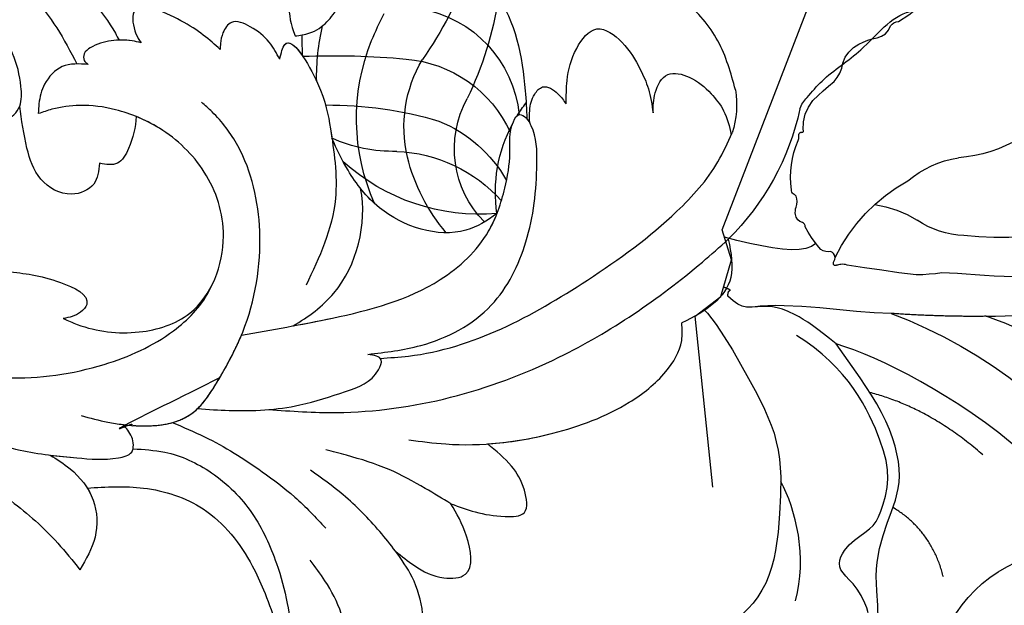
# Model space of a CAD drawing. Units: millimetres. Extents: x 3280 to 4540, y 1608 to 2499.
# Drawn here: x 3743 to 3791, y 2085 to 2114 of the extents above; entities that cross this region are included whole.
import ezdxf
from ezdxf.xclip import XClip

# ---------------------------------------------------------------- set-up
doc = ezdxf.new("R2010")
doc.units = ezdxf.units.MM
doc.header["$XCLIPFRAME"] = 2
doc.layers.add('H-08.木作(細線)', color=8, linetype='Continuous')

# ---------------------------------------------------------------- blocks, each defined once
blk = doc.blocks.new('SE-21010-d')
at = {"layer": 'H-08.木作(細線)'}
for centre, radius, start, end in [((84.88823631024025, 6.317176347417444), 9.163332058817758, 139.4841937737275, 166.0121115353618), ((82.79320035062392, 3.410178758913844), 12.90202394896007, 12.29046614492255, 45.38769915542864), ((83.48014591729861, 8.117859921415175), 5.157552933402046, 135.4490415566509, 208.6549422393077), ((79.59850693419685, 1.240220837192737), 10.1210189621152, 85.3125858840733, 132.0016751969733), ((87.53734618356248, 10.27503558934472), 7.189192547852667, 171.5828074835641, 208.0242926636367), ((83.79801744275574, 6.629386633752119), 10.31260266227206, 155.9848257619779, 201.916253057149), ((75.16148174181035, 15.61176492000004), 7.368861886051157, 272.4318448231988, 318.0926440420469), ((74.95566939217679, 13.09656582014941), 6.856462121652054, 292.3295067955806, 330.1368683783364), ((82.3989724112198, 7.054030659834098), 6.570749658605898, 167.0001810261537, 210.5400079181441), ((75.28821956792808, 0.9406994287803627), 7.311204552075182, 88.5427634070774, 114.3865644247473), ((75.41974537801525, 9.904305691339687), 6.230779684170902, 274.7002226128945, 335.4309444525002), ((87.73465737055085, 5.933810773309915), 4.535241974678287, 350.8765545508052, 17.89725506973093), ((72.02732438158455, 25.6237098732995), 19.66404546313376, 269.7898517848931, 286.3434022998783), ((75.66580119610262, 7.006053224200514), 5.878438653889031, 279.6946410342455, 354.465275427284), ((87.53734618356248, 10.27503558934472), 7.189192547852667, 211.7812077964483, 217.9158258000621), ((96.62110236892386, 6.523931654225862), 1.275611907136714, 196.7359650064383, 226.877058153341), ((62.89417007815064, -2.088361473128316), 17.82487538071796, 8.93801433679038, 25.71099677569839), ((82.65785224572392, 4.584171798453553), 11.14365633683539, 178.921196787641, 193.0998150046964), ((72.33615894516151, 41.61147670901209), 38.08696084876055, 267.7345264698678, 275.414886581439), ((60.64378229483555, -7.498933761670969), 19.61724774567285, 19.985590498512, 34.86502653081429), ((89.86985777886639, 9.198193902077492), 16.90484717462808, 202.3122644633522, 207.289752789129)]:
    blk.add_arc(centre, radius, start, end, dxfattribs=at)
for points in [[(72.94722967563212, 32.26354437275404), (73.62737085866684, 33.03653693442197), (74.41003917315038, 33.70259199789825), (75.60117406357676, 34.0282813301169), (76.32174170243252, 33.30771369135027), (76.75059630909345, 31.06393949517451), (76.22813912722586, 29.2736687777242), (75.41480017205868, 27.99717301009673)], [(72.94722967563212, 32.26354437275404), (73.62737085866684, 33.03653693442197), (74.41003917315038, 33.70259199789825), (75.60117406357676, 34.0282813301169), (76.32174170243252, 33.30771369135027), (76.75059630909345, 31.06393949517451), (76.22813912722586, 29.2736687777242), (75.41480017205868, 27.99717301009673)], [(72.94722967563666, 32.26354437275404), (73.62737085867138, 33.03653693442197), (74.41003917315493, 33.70259199789825), (75.60117406358131, 34.0282813301169), (76.32174170243707, 33.30771369135027), (76.750596309098, 31.06393949517451), (76.2281391272304, 29.2736687777242), (75.41480017206322, 27.99717301009673)], [(62.43987107351677, 22.94322293758705), (64.00770612483984, 23.10708258721252), (66.31284082230331, 24.12113079428764), (68.32506512443524, 26.13335509667013), (69.52882214110741, 28.60019741565316), (70.065434013929, 30.578443017361), (70.42470382583724, 32.251032159837), (70.80026617685871, 32.97587909593312), (71.68381412283497, 33.52466625985312), (72.5929751334138, 33.23196952940998), (72.94074545943022, 32.36609424086009), (72.73329197034536, 31.06728130799229), (71.92148527267545, 29.45593203024168), (71.1981525957085, 28.44829856788533)], [(60.17592987633725, 24.88005697408516), (62.96332622280352, 24.88005697425751), (65.90257955221387, 25.9089815780801), (68.33487509815723, 28.72758963430397), (68.88438052969013, 29.89985195359986), (69.48372176883277, 31.49630096434385), (69.85208943880298, 32.13936950946459), (70.13144862604258, 32.25103215981721), (70.42470382583724, 32.25103215983518)], [(60.17592987633725, 24.88005697408516), (62.96332622280352, 24.88005697425751), (65.90257955221387, 25.9089815780801), (68.33487509815723, 28.72758963430397), (68.88438052969013, 29.89985195359986), (69.48372176883277, 31.49630096434385), (69.85208943880298, 32.13936950946459), (70.13144862604258, 32.25103215981721), (70.42470382583724, 32.25103215983518)], [(60.1759298763418, 24.88005697408516), (62.96332622280806, 24.88005697425751), (65.90257955221841, 25.9089815780801), (68.33487509816177, 28.72758963430397), (68.88438052969468, 29.89985195359986), (69.48372176883731, 31.49630096434385), (69.85208943880752, 32.13936950946459), (70.13144862604713, 32.25103215981721), (70.42470382584179, 32.25103215983518)], [(75.41480017205868, 27.99717301009673), (76.34609078409812, 28.71136071503042), (77.80513098953543, 29.31334800651007), (78.86262576722265, 29.13943928645131), (78.92581562323176, 27.26168604886561), (78.15314799049975, 25.66136091306726)], [(75.41480017205868, 27.99717301009673), (76.34609078409812, 28.71136071503042), (77.80513098953543, 29.31334800651007), (78.86262576722265, 29.13943928645131), (78.92581562323176, 27.26168604886561), (78.15314799049975, 25.66136091306726)], [(75.41480017206322, 27.99717301009673), (76.34609078410267, 28.71136071503042), (77.80513098953998, 29.31334800651007), (78.8626257672272, 29.13943928645131), (78.9258156232363, 27.26168604886561), (78.1531479905043, 25.66136091306726)], [(58.3419073831983, 23.25273663181679), (59.3261888310617, 23.9234644716546), (60.46788193321981, 25.47802213314571), (60.56054942508945, 27.30591705628308), (59.81291928222345, 28.9102754146511)], [(58.3419073831983, 23.25273663181679), (59.3261888310617, 23.9234644716546), (60.46788193321981, 25.47802213314571), (60.56054942508945, 27.30591705628308), (59.81291928222345, 28.9102754146511)], [(75.41480017215326, 27.99717301022588), (74.63124883288401, 27.02608822753473), (72.82113054881756, 25.21596994324636), (71.20810181207253, 23.98816888742112)], [(64.37870462072715, 21.6451124424982), (65.97666421106806, 22.34879831479179), (68.82448342234511, 24.07061948202659), (70.4335018933889, 25.3228582961176), (71.96366876068714, 26.85302516360684)], [(78.15314799049975, 25.66136091306726), (79.34643723401132, 26.05508026847292), (80.82878820608585, 26.2823235569665), (81.77865055519942, 26.09103356780201), (81.77865055526763, 24.98356824163807), (81.13824171652595, 23.78979195041461), (79.95319763202679, 22.70078959663829)], [(78.15314799049975, 25.66136091306726), (79.34643723401132, 26.05508026847292), (80.82878820608585, 26.2823235569665), (81.77865055519942, 26.09103356780201), (81.77865055526763, 24.98356824163807), (81.13824171652595, 23.78979195041461), (79.95319763202679, 22.70078959663829)], [(78.1531479905043, 25.66136091306726), (79.34643723401587, 26.05508026847292), (80.8287882060904, 26.2823235569665), (81.77865055520397, 26.09103356780201), (81.77865055527218, 24.98356824163807), (81.1382417165305, 23.78979195041461), (79.95319763203133, 22.70078959663829)], [(78.15314799049975, 25.66136091306726), (76.88010056845906, 24.89719965885115), (75.09384626866813, 23.96583251642915), (72.98991596593987, 23.26026822572658), (71.97197137784906, 22.99096418661588)], [(55.05682398070212, 22.47363615849099), (56.86227780082254, 23.00569505131966), (59.66980679827202, 23.38612397785027), (61.71597409028573, 23.38612397797692), (62.37262235207436, 23.10080228324773), (62.37262235212029, 22.3589581945173), (61.94435382330221, 21.74074198333642)], [(59.87643803829724, 21.30150482923614), (61.19993045267574, 21.62277982326987), (61.94435382330221, 21.74074198333642), (65.30176201572112, 21.22535374450354), (66.6737627854518, 19.51217264675483), (67.85936834983795, 17.17939762018273), (68.70040600922994, 12.19231779575739), (67.61565366872583, 7.976486173751027), (66.3462353969162, 6.297421218088402), (65.82458553520064, 5.824066410514206)], [(65.63004892559275, 20.95459317747623), (67.1955412455709, 21.04563689751103), (70.68757691606243, 20.77626400407325), (72.94747770105278, 20.109906299047), (74.57697092912622, 19.03490196347479), (74.70371900260943, 18.55143575155262), (74.04675294451863, 18.27635736198022)], [(39.54869687694736, 5.979229384782229), (39.84817270579515, 6.802568701018117), (43.55898363120559, 13.16395954569316), (49.95431506438672, 17.8800644249834), (56.18223654773192, 19.43560158372247), (61.01558216799549, 18.77123378208944), (64.44255264816638, 17.11077521720836), (66.1855566368813, 15.17367598909595), (66.3763609606467, 14.78316342944117)], [(39.54869687694736, 5.979229384782229), (39.84817270579515, 6.802568701018117), (43.55898363120559, 13.16395954569316), (49.95431506438672, 17.8800644249834), (56.18223654773192, 19.43560158372247), (61.01558216799549, 18.77123378208944), (64.44255264816638, 17.11077521720836), (66.1855566368813, 15.17367598909595), (66.3763609606467, 14.78316342944117)], [(74.0467529445259, 18.27635736198022), (76.65928552920468, 17.83525724341644), (80.14697911750409, 15.84539962179542), (81.85783316009201, 12.71629103813916), (82.39985987477394, 8.855901567893397), (82.11897952650361, 6.991957316458411), (82.04226367023875, 6.844437396044896)], [(74.6558231594804, 18.47256564808981), (76.05698794372165, 18.36097821476824), (84.8936185529783, 14.61180966146276), (89.32225308595207, 11.21090028204071), (91.34515072396698, 8.767209081476267), (92.0504350297515, 7.327540648568629)], [(74.6558231594804, 18.47256564808981), (76.05698794372165, 18.36097821476824), (84.8936185529783, 14.61180966146276), (89.32225308595207, 11.21090028204071), (91.34515072396698, 8.767209081476267), (92.0504350297515, 7.327540648568629)], [(58.98719084071763, 16.50673949940142), (59.68444283556846, 16.79737461007471), (62.74678687975938, 17.16944900396152), (65.24362899311109, 16.24193232906555), (66.90864263930416, 12.4368079123974), (65.96264486193695, 9.276393838369813), (63.74265407576786, 7.107537953389055), (61.58042630027921, 6.196010425286204), (59.80580682751952, 5.977467374234948), (58.43343169440186, 6.173097879194302), (57.75865283636358, 6.385399037877278)], [(58.98719084071763, 16.50673949940142), (59.68444283556846, 16.79737461007471), (62.74678687975938, 17.16944900396152), (65.24362899311109, 16.24193232906555), (66.90864263930416, 12.4368079123974), (65.96264486193695, 9.276393838369813), (63.74265407576786, 7.107537953389055), (61.58042630027921, 6.196010425286204), (59.80580682751952, 5.977467374234948), (58.43343169440186, 6.173097879194302), (57.75865283636358, 6.385399037877278)], [(67.79997470738772, 17.3247790407861), (72.29231969127886, 16.48478064854453), (77.62111160529275, 14.58463342258415), (80.00960002149804, 12.19614500667194), (80.8151404552782, 10.064594395423), (81.06337592204909, 8.344777021305845), (81.23547269297705, 6.786060549160084), (81.54250116813637, 6.434420700177952), (81.86490450413521, 6.599563162845016), (82.04226367023875, 6.844437396046715)], [(67.79997470738772, 17.3247790407861), (72.29231969127886, 16.48478064854453), (77.62111160529275, 14.58463342258415), (80.00960002149804, 12.19614500667194), (80.8151404552782, 10.064594395423), (81.06337592204909, 8.344777021305845), (81.23547269297705, 6.786060549160084), (81.54250116813637, 6.434420700177952), (81.86490450413521, 6.599563162845016), (82.04226367023875, 6.844437396046715)], [(48.2764332177876, 12.48829872059218), (50.70576866652482, 13.09975448248269), (53.72630133564417, 13.71508982049409), (56.2327226528314, 14.17130492145225), (58.85409906054383, 14.72149161322727), (60.14873430999705, 15.80717412830404), (59.84896285213517, 16.19397639273461), (58.98719084071763, 16.50673949940324)], [(69.68922376811861, 3.69925353833105), (69.94195600589137, 2.970670097732864), (71.55848468437125, 4.886600594692709), (72.19802212418972, 7.14471928689909), (72.43923909858631, 10.58607855191212), (70.99149981051869, 14.8646192317201)], [(60.78823024728308, 8.837752064565848), (60.49505727233827, 9.8629204425431), (59.41359392859567, 10.36471095938782), (57.88153798857729, 9.618468737276999), (57.19919443743083, 8.08738059055554), (56.83867924801234, 6.015898224298553)], [(60.78823024728308, 8.837752064565848), (60.49505727233827, 9.8629204425431), (59.41359392859567, 10.36471095938782), (57.88153798857729, 9.618468737276999), (57.19919443743083, 8.08738059055554), (56.83867924801234, 6.015898224298553)], [(60.78823024728763, 8.837752064565848), (60.49505727234282, 9.8629204425431), (59.41359392860022, 10.36471095938782), (57.88153798858184, 9.618468737276999), (57.19919443743538, 8.08738059055554), (56.83867924801689, 6.015898224298553)], [(88.13994087039282, 6.345911869286965), (88.24568212572285, 5.361056512127107), (88.8702215538051, 4.460188215524113), (89.92483845905826, 4.590269249425546), (91.00576734069728, 5.40227220675979), (91.62755223364093, 6.244236246717037), (92.00496455662142, 7.429278754073948)], [(88.13994087039282, 6.345911869286965), (88.24568212572285, 5.361056512127107), (88.8702215538051, 4.460188215524113), (89.92483845905826, 4.590269249425546), (91.00576734069728, 5.40227220675979), (91.62755223364093, 6.244236246717037), (92.00496455662142, 7.429278754073948)], [(88.13994087039737, 6.345911869286965), (88.2456821257274, 5.361056512127107), (88.87022155380964, 4.460188215524113), (89.92483845906281, 4.590269249425546), (91.00576734070182, 5.40227220675979), (91.62755223364547, 6.244236246717037), (92.00496455662596, 7.429278754073948)], [(82.04226367023148, 6.844437396044896), (82.04226367026877, 6.236630740530245), (82.29119963482344, 5.421727704123441), (82.68209123294628, 5.07088294617256), (83.44109347311769, 5.411910978268907), (83.84363565303966, 5.909872784540084)], [(82.04226367023148, 6.844437396044896), (82.04226367026877, 6.236630740530245), (82.29119963482344, 5.421727704123441), (82.68209123294628, 5.07088294617256), (83.44109347311769, 5.411910978268907), (83.84363565303966, 5.909872784540084)], [(82.04226367023603, 6.844437396044896), (82.04226367027331, 6.236630740530245), (82.29119963482799, 5.421727704123441), (82.68209123295082, 5.07088294617256), (83.44109347312224, 5.411910978268907), (83.8436356530442, 5.909872784540084)], [(53.12071475379616, 3.105889660092089), (53.38338228090834, 4.358147679926788), (54.10252148662994, 5.524209969698177), (55.70652423716911, 6.671181672252942), (56.54743855888228, 6.446223876745989), (56.83867924801234, 6.015898224298553), (56.90194172597467, 5.055301321042407), (56.48350867884255, 3.413009963279364), (55.79635496947458, 2.228433260892871), (55.56345286563646, 1.867479038241527)], [(60.22392057809338, 3.957149318396887), (58.93816940487977, 4.06600791861274), (58.07203408743044, 4.932143235954754), (57.78956940869466, 5.896649274245419), (57.7586528363563, 6.385399037877278)], [(60.22392057809338, 3.957149318396887), (58.93816940487977, 4.06600791861274), (58.07203408743044, 4.932143235954754), (57.78956940869466, 5.896649274245419), (57.7586528363563, 6.385399037877278)], [(83.84363565303238, 5.909872784540084), (83.89061054346712, 4.753137172172501), (84.36607272909714, 3.163641269324444), (85.36702856715374, 2.202447785268532), (86.59649677823654, 2.865548003009962), (87.50728278133374, 4.203655447983465), (87.90658652950378, 5.156648946311861), (88.13994087038554, 6.345911869288784)], [(83.84363565303238, 5.909872784540084), (83.89061054346712, 4.753137172172501), (84.36607272909714, 3.163641269324444), (85.36702856715374, 2.202447785268532), (86.59649677823654, 2.865548003009962), (87.50728278133374, 4.203655447983465), (87.90658652950378, 5.156648946311861), (88.13994087038554, 6.345911869288784)], [(83.84363565303693, 5.909872784540084), (83.89061054347167, 4.753137172172501), (84.36607272910169, 3.163641269324444), (85.36702856715829, 2.202447785268532), (86.59649677824109, 2.865548003009962), (87.50728278133829, 4.203655447983465), (87.90658652950833, 5.156648946311861), (88.13994087039009, 6.345911869288784)], [(95.74913733320136, 5.592877029562942), (96.49307795543973, 4.777027911333562), (98.41360470018299, 3.22939945565895), (100.8495142562042, 1.343769217146246), (101.6713249824797, 1.259069803898001)], [(92.2125240251221, 5.214693263605341), (91.34301982181341, 2.795261564731618), (89.70706371815186, 0.8277548113783268), (88.7571602762373, 0.05594795882643666), (87.9552699046144, -0.4094571279556476), (87.61132423451636, -0.3754386132943637)]]:
    blk.add_spline(points, degree=3, dxfattribs=at)
for points, knots in [([(38.89487418568297, 2.045633676090347), (38.96803800488669, 2.708473887360469), (39.61403719861937, 7.371214206592867), (41.72368511608556, 13.61882410327962), (46.01660510887541, 19.02322897035219), (49.32597081151835, 21.57325199090201), (52.85248875662728, 23.21764592861859), (56.15344832686196, 25.16742837155698), (58.45153264406963, 27.2157285539713), (59.45646171690714, 28.46658511290389), (59.81291928223072, 28.9102754146511)], [18.84012813752097, 18.84012813752097, 18.84012813752097, 18.84012813752097, 20.83359117377032, 32.88930282785278, 38.03296108216227, 41.32500424444002, 45.32291452776448, 49.67837176706009, 52.78260336432191, 54.4889648999289, 54.4889648999289, 54.4889648999289, 54.4889648999289]), ([(38.89487418568297, 2.045633676090347), (38.96803800488669, 2.708473887360469), (39.61403719861937, 7.371214206592867), (41.72368511608556, 13.61882410327962), (46.01660510887541, 19.02322897035219), (49.32597081151835, 21.57325199090201), (52.85248875662728, 23.21764592861859), (56.15344832686196, 25.16742837155698), (58.45153264406963, 27.2157285539713), (59.45646171690714, 28.46658511290389), (59.81291928223072, 28.9102754146511)], [18.84012813752097, 18.84012813752097, 18.84012813752097, 18.84012813752097, 20.83359117377032, 32.88930282785278, 38.03296108216227, 41.32500424444002, 45.32291452776448, 49.67837176706009, 52.78260336432191, 54.4889648999289, 54.4889648999289, 54.4889648999289, 54.4889648999289]), ([(38.8948741856866, 2.045633676090347), (38.96803800489033, 2.708473887360469), (39.61403719862301, 7.371214206592867), (41.7236851160892, 13.61882410327962), (46.01660510887905, 19.02322897035219), (49.32597081152198, 21.57325199090201), (52.85248875663092, 23.21764592861859), (56.1534483268656, 25.16742837155698), (58.45153264407418, 27.2157285539713), (59.45646171691169, 28.46658511290389), (59.81291928223527, 28.9102754146511)], [18.84012813752097, 18.84012813752097, 18.84012813752097, 18.84012813752097, 20.83359117377032, 32.88930282785278, 38.03296108216227, 41.32500424444002, 45.32291452776448, 49.67837176706009, 52.78260336432191, 54.4889648999289, 54.4889648999289, 54.4889648999289, 54.4889648999289]), ([(60.17592987633998, 24.88005697408698), (60.29344420243069, 25.06885225514634), (60.66705597167766, 25.82331104908144), (60.73369258926823, 27.34593569589924), (60.11640097110558, 28.39467786615933), (59.81291928222799, 28.9102754146511)], [2.460406066842506, 2.460406066842506, 2.460406066842506, 2.460406066842506, 3.119845334985591, 4.950087699832653, 6.720092381348222, 6.720092381348222, 6.720092381348222, 6.720092381348222]), ([(58.34190738320376, 23.25273663182043), (58.78872770948328, 23.30639338593551), (59.91374045925932, 23.40751492171171), (61.19650336972609, 23.52694412947267), (62.53140083521066, 23.21389967747382), (62.43737995082938, 22.29114269809884), (62.10944391504836, 21.92504398970732), (61.94435382330221, 21.74074198333642)], [3.372812409391804, 3.372812409391804, 3.372812409391804, 3.372812409391804, 4.715405888678029, 6.761573180691736, 7.477530867425368, 8.2193749561558, 8.971442251378077, 8.971442251378077, 8.971442251378077, 8.971442251378077]), ([(76.06800608359117, 22.49412877208692), (76.67734948896259, 22.57662430164191), (79.04135867522655, 22.89667402726832), (82.82328804687768, 22.45518914154241), (86.55881991829301, 21.08016506468016), (88.70429544219132, 19.38971391650466), (89.63395636118094, 17.89148378553205), (89.58249953887571, 17.02085398099075), (89.5544285372489, 16.72648672002356)], [0, 0, 0, 0, 1.84258872871397, 7.148508776461756, 11.23365708182678, 13.58761997191837, 15.3110292494454, 16.18374204016081, 16.18374204016081, 16.18374204016081, 16.18374204016081]), ([(79.95319763202588, 22.70078959663647), (81.03708241878849, 22.62774772901867), (83.47692805112183, 22.21458866632724), (86.55881991829301, 21.08016506468016), (88.70429544219132, 19.38971391650466), (89.63395636118094, 17.89148378553205), (89.58249953887571, 17.02085398099075), (89.5544285372489, 16.72648672002356)], [3.897723723118254, 3.897723723118254, 3.897723723118254, 3.897723723118254, 7.148508776461756, 11.23365708182678, 13.58761997191837, 15.3110292494454, 16.18374204016081, 16.18374204016081, 16.18374204016081, 16.18374204016081]), ([(79.95319763202951, 22.70078959663647), (81.03708241879212, 22.62774772901867), (83.47692805112638, 22.21458866632724), (86.55881991829756, 21.08016506468016), (88.70429544219587, 19.38971391650466), (89.63395636118548, 17.89148378553205), (89.58249953888026, 17.02085398099075), (89.55442853725344, 16.72648672002356)], [3.897723723118254, 3.897723723118254, 3.897723723118254, 3.897723723118254, 7.148508776461756, 11.23365708182678, 13.58761997191837, 15.3110292494454, 16.18374204016081, 16.18374204016081, 16.18374204016081, 16.18374204016081]), ([(61.94435382342226, 21.74074198335097), (63.08854586906273, 21.87979257654115), (65.24929908142258, 21.83818239113953), (66.7527860059281, 19.42238028844531), (67.48785524252207, 18.07415399463844), (67.79997470739772, 17.32477904078428)], [2.11564033638752, 2.11564033650534, 2.11564033650534, 2.11564033650534, 5.512376241230454, 7.70722830590927, 10.16554722969262, 10.16554722969262, 10.16554722969262, 10.16554722969262]), ([(65.63004892559275, 20.95459317747623), (66.15078611173521, 20.99168039299184), (67.83458143523967, 21.11160130839608), (70.3510144106358, 20.97763450661978), (72.8041387608464, 20.16270891764566), (74.37567885390627, 19.62129487792026), (74.76346112097963, 18.63302002370756), (74.6775391629335, 18.4956450262232), (74.65582315948404, 18.47256564808799)], [0, 0, 0, 0, 1.568137482132172, 5.070547349595762, 7.426642455708615, 9.378790631907448, 9.878595245933942, 9.99578345708185, 9.99578345708185, 9.99578345708185, 9.99578345708185]), ([(69.13307366314393, 21.00275299280361), (70.25598023786006, 21.08006685402643), (75.14445241615749, 21.41664575390541), (82.92922469151108, 19.32363985526217), (88.86897127118345, 15.22191969058372), (91.43762671750846, 12.9786895061593), (91.85436791584652, 12.59481072402286)], [0, 0, 0, 0, 3.373937369712345, 14.68813108279358, 23.19872473797513, 24.89660753926139, 24.89660753926139, 24.89660753926139, 24.89660753926139]), ([(58.98719084072218, 16.50673949940142), (59.2178409216549, 16.60821328424117), (60.39040830406702, 17.12408065264253), (62.60830849290141, 17.3943236693915), (65.9539220692036, 16.35601542659492), (67.36086706543756, 12.66771912263039), (66.22486223339001, 9.186718686763015), (64.30734694611283, 7.349151375182146), (62.99261418729793, 6.687485997382737), (62.59482619455002, 6.527059136371918)], [0, 0, 0, 0, 0.7553999681488558, 3.840264697691944, 6.50381640945144, 10.65727788975085, 13.95623665185975, 17.05983052678802, 18.34237888621927, 18.34237888621927, 18.34237888621927, 18.34237888621927]), ([(70.35268652143941, 16.86900714647686), (71.1044750345036, 16.42065283796978), (73.2377607372182, 14.90282671104592), (74.03142724725421, 11.82804115603881), (73.68671487249912, 10.08858030806755)], [1.194735175761512, 1.194735175761512, 1.194735175761512, 1.194735175761512, 3.791074384066369, 9.04438861372482, 9.04438861372482, 9.04438861372482, 9.04438861372482]), ([(70.35268652143941, 16.86900714647686), (71.1044750345036, 16.42065283796978), (73.2377607372182, 14.90282671104592), (74.03142724725421, 11.82804115603881), (73.68671487249912, 10.08858030806755)], [1.194735175761512, 1.194735175761512, 1.194735175761512, 1.194735175761512, 3.791074384066369, 9.04438861372482, 9.04438861372482, 9.04438861372482, 9.04438861372482]), ([(70.35268652144578, 16.86900714647504), (70.99856977008676, 16.74847751628431), (73.5001188326778, 16.25873074942274), (77.1293493425078, 15.32328040964808), (79.69364185178438, 12.93455419990141), (80.30778600564099, 11.62764125517083), (80.4255923548235, 11.32738865272813)], [2.598906294443658, 2.598906294443658, 2.598906294443658, 2.598906294443658, 4.57020357897292, 10.22763963633905, 13.60547234790053, 14.57269573500384, 14.57269573500384, 14.57269573500384, 14.57269573500384]), ([(70.35268652144396, 16.86900714647686), (71.10447503450814, 16.42065283796978), (73.23776073722274, 14.90282671104592), (74.03142724725876, 11.82804115603881), (73.68671487250367, 10.08858030806755)], [1.194735175761512, 1.194735175761512, 1.194735175761512, 1.194735175761512, 3.791074384066369, 9.04438861372482, 9.04438861372482, 9.04438861372482, 9.04438861372482]), ([(91.85436791583652, 12.59481072403378), (92.00897318285479, 13.27408326008435), (92.28505426184893, 15.11414162359551), (90.76409795126801, 16.15655320783571), (89.55442853724162, 16.72648672002356)], [0.6416971721259537, 0.6416971721259537, 0.6416971721259537, 0.6416971721259537, 2.582428076937063, 6.100214746051556, 6.100214746051556, 6.100214746051556, 6.100214746051556]), ([(91.85436791583652, 12.59481072403378), (92.00897318285479, 13.27408326008435), (92.28505426184893, 15.11414162359551), (90.76409795126801, 16.15655320783571), (89.55442853724162, 16.72648672002356)], [0.6416971721259537, 0.6416971721259537, 0.6416971721259537, 0.6416971721259537, 2.582428076937063, 6.100214746051556, 6.100214746051556, 6.100214746051556, 6.100214746051556]), ([(91.85436791584107, 12.59481072403378), (92.00897318285934, 13.27408326008435), (92.28505426185347, 15.11414162359551), (90.76409795127256, 16.15655320783571), (89.55442853724617, 16.72648672002356)], [0.6416971721259537, 0.6416971721259537, 0.6416971721259537, 0.6416971721259537, 2.582428076937063, 6.100214746051556, 6.100214746051556, 6.100214746051556, 6.100214746051556]), ([(50.70576866652027, 13.09975448248269), (51.70250108670643, 13.32781541349323), (53.52395237303244, 13.66769234527965), (56.35607126670493, 14.24361303543492), (58.274942324726, 14.3708432860119), (60.52409413548548, 15.44343938521683), (59.75740270346796, 16.36025093050694), (59.29116680048082, 16.44892553226418), (58.98719084071763, 16.50673949940324)], [2.505104562927249, 2.505104562927249, 2.505104562927249, 2.505104562934999, 5.587677381770614, 8.135280183934384, 10.81377223483177, 12.50338371463105, 12.99274954784505, 13.90952201719348, 13.90952201719348, 13.90952201719348, 13.90952201719348]), ([(54.27827142888464, 13.82361817422066), (54.94643048621901, 13.95475134403614), (56.50886944511421, 14.2537442792443), (58.27494232472964, 14.3708432860119), (60.52409413548821, 15.44343938521683), (59.7574027034716, 16.36025093050694), (59.29116680048446, 16.44892553226418), (58.98719084072218, 16.50673949940324)], [6.138369584686187, 6.138369584686187, 6.138369584686187, 6.138369584686187, 8.135280183934384, 10.81377223483177, 12.50338371463105, 12.99274954784505, 13.90952201719348, 13.90952201719348, 13.90952201719348, 13.90952201719348]), ([(80.4255923548435, 11.32738865271176), (79.93943624015401, 11.67653834560883), (78.18086503618724, 12.75689551779192), (74.87393357784731, 11.67940189328965), (73.11176431880267, 9.400514617185081), (72.50535846547746, 8.14426960455603), (72.26948997662885, 7.599602015310666)], [0.6799494707686109, 0.6799494707686109, 0.6799494707686109, 0.6799494707686109, 2.433051802917083, 6.844522002956105, 9.26020667510774, 11.0372533299274, 11.0372533299274, 11.0372533299274, 11.0372533299274]), ([(80.4255923548435, 11.32738865271176), (79.93943624015401, 11.67653834560883), (78.18086503618724, 12.75689551779192), (74.87393357784731, 11.67940189328965), (73.11176431880267, 9.400514617185081), (72.50535846547746, 8.14426960455603), (72.26948997662885, 7.599602015310666)], [0.6799494707686109, 0.6799494707686109, 0.6799494707686109, 0.6799494707686109, 2.433051802917083, 6.844522002956105, 9.26020667510774, 11.0372533299274, 11.0372533299274, 11.0372533299274, 11.0372533299274]), ([(80.42559235484805, 11.32738865271176), (79.93943624015856, 11.67653834560883), (78.18086503619179, 12.75689551779192), (75.2989921005219, 11.81789821653911), (73.95962886402685, 10.43057100992428), (73.68671487249458, 10.08858030802571)], [0.6799494707686109, 0.6799494707686109, 0.6799494707686109, 0.6799494707686109, 2.433051802917083, 6.844522002956105, 8.157337898613402, 8.157337898613402, 8.157337898613402, 8.157337898613402]), ([(62.59482619454639, 6.527059136373737), (62.56303841763065, 7.054374593619514), (62.38919998612801, 7.877356301755299), (61.75582187436567, 9.012414850616096), (61.10702651589281, 8.895298908607629), (60.78823024727581, 8.837752064567667)], [31.18628617592508, 31.18628617592508, 31.18628617592508, 31.18628617592508, 32.79566623367251, 33.7069009238595, 34.58720098527294, 34.58720098527294, 34.58720098527294, 34.58720098527294]), ([(62.59482619454639, 6.527059136373737), (62.56303841763065, 7.054374593619514), (62.38919998612801, 7.877356301755299), (61.75582187436567, 9.012414850616096), (61.10702651589281, 8.895298908607629), (60.78823024727581, 8.837752064567667)], [31.18628617592508, 31.18628617592508, 31.18628617592508, 31.18628617592508, 32.79566623367251, 33.7069009238595, 34.58720098527294, 34.58720098527294, 34.58720098527294, 34.58720098527294]), ([(62.59482619455093, 6.527059136373737), (62.5630384176352, 7.054374593619514), (62.38919998613255, 7.877356301755299), (61.75582187437021, 9.012414850616096), (61.10702651589736, 8.895298908607629), (60.78823024728035, 8.837752064567667)], [31.18628617592508, 31.18628617592508, 31.18628617592508, 31.18628617592508, 32.79566623367251, 33.7069009238595, 34.58720098527294, 34.58720098527294, 34.58720098527294, 34.58720098527294]), ([(69.68922376811861, 3.69925353833105), (69.75957299632955, 3.400430945238895), (70.05860011727964, 2.130252693699504), (71.86409909442682, 5.155694536945248), (72.10612691603546, 6.564188338822532), (72.24592405963722, 7.444550651409827), (72.2694899766143, 7.599602015277924)], [0, 0, 0, 0, 0.7711727523219768, 3.277954481457485, 5.624890391324292, 6.114239878405999, 6.114239878405999, 6.114239878405999, 6.114239878405999]), ([(78.89638634870516, -0.9406235240635397), (79.45355115374605, -0.5017447010957312), (81.20772039775011, 1.067038774711818), (81.76976775000549, 4.050118833952865), (81.88698311489225, 6.184370334421828), (81.9024761654382, 6.640690775572466)], [1.005913323875763, 1.005913323875763, 1.005913323875763, 1.005913323875763, 3.099636252630342, 8.062051724060657, 9.42449265727241, 9.42449265727241, 9.42449265727241, 9.42449265727241]), ([(78.89638634870516, -0.9406235240635397), (79.45355115374605, -0.5017447010957312), (81.20772039775011, 1.067038774711818), (81.76976775000549, 4.050118833952865), (81.88698311489225, 6.184370334421828), (81.9024761654382, 6.640690775572466)], [1.005913323875763, 1.005913323875763, 1.005913323875763, 1.005913323875763, 3.099636252630342, 8.062051724060657, 9.42449265727241, 9.42449265727241, 9.42449265727241, 9.42449265727241]), ([(79.70714771292387, -0.243875767695954), (79.95324722500709, -0.007616884385925005), (81.27873267045652, 1.443938147707968), (81.76976775001003, 4.050118833952865), (81.8869831148968, 6.184370334421828), (81.90247616544275, 6.640690775572466)], [2.069564720840961, 2.069564720840961, 2.069564720840961, 2.069564720840961, 3.099636252630342, 8.062051724060657, 9.42449265727241, 9.42449265727241, 9.42449265727241, 9.42449265727241]), ([(46.92516976953857, -3.243768387612818), (48.75844112519644, -2.988424632590977), (52.48182670107599, -2.46981987098934), (57.40150274444568, -0.1286969495399717), (59.0490719985587, 2.702324160910848), (59.65778722050345, 3.934844564774494)], [0, 0, 0, 0, 5.577636081817041, 11.32821372592258, 15.36908351279444, 15.36908351279444, 15.36908351279444, 15.36908351279444]), ([(62.83623575501497, 2.884936743743992), (62.69114436328118, 2.847665683450941), (62.20993640785582, 2.738877060405002), (61.33803728757084, 2.750365693899766), (60.51225790672015, 2.976353558265146), (59.99134794055863, 3.369826247531364), (59.97695939259984, 3.77324356440522), (60.14572947606575, 3.898922380651129), (60.22392057809338, 3.957149318396887)], [0.3054734700428237, 0.3054734700428237, 0.3054734700428237, 0.3054734700428237, 0.7543044643512922, 1.786145065013982, 2.876923679723185, 3.304181477613812, 3.627675044116105, 3.906926566463644, 3.906926566463644, 3.906926566463644, 3.906926566463644]), ([(62.83623575501497, 2.884936743743992), (62.69114436328118, 2.847665683450941), (62.20993640785582, 2.738877060405002), (61.33803728757084, 2.750365693899766), (60.51225790672015, 2.976353558265146), (59.99134794055863, 3.369826247531364), (59.97695939259984, 3.77324356440522), (60.14572947606575, 3.898922380651129), (60.22392057809338, 3.957149318396887)], [0.3054734700428237, 0.3054734700428237, 0.3054734700428237, 0.3054734700428237, 0.7543044643512922, 1.786145065013982, 2.876923679723185, 3.304181477613812, 3.627675044116105, 3.906926566463644, 3.906926566463644, 3.906926566463644, 3.906926566463644]), ([(69.68922376811861, 3.69925353833105), (69.52973725722222, 3.405125281527717), (69.17401961293399, 2.749103590181676), (68.37820818695445, 2.129078353827481), (67.32848750651192, 1.65120318655886), (66.8544819621502, 2.35396457308525), (66.76136648864122, 2.836977159802245), (66.74776697542347, 3.115212976722205), (66.74449740525097, 3.215065434335429)], [0, 0, 0, 0, 0.985225839921959, 2.197441105745297, 3.144731735909251, 3.812165758903667, 4.349114137472886, 4.647782570319108, 4.647782570319108, 4.647782570319108, 4.647782570319108]), ([(69.68922376811861, 3.69925353833105), (69.52973725722222, 3.405125281527717), (69.17401961293399, 2.749103590181676), (68.37820818695445, 2.129078353827481), (67.32848750651192, 1.65120318655886), (66.8544819621502, 2.35396457308525), (66.76136648864122, 2.836977159802245), (66.74776697542347, 3.115212976722205), (66.74449740525097, 3.215065434335429)], [0, 0, 0, 0, 0.985225839921959, 2.197441105745297, 3.144731735909251, 3.812165758903667, 4.349114137472886, 4.647782570319108, 4.647782570319108, 4.647782570319108, 4.647782570319108]), ([(69.68922376812316, 3.69925353833105), (69.52973725722677, 3.405125281527717), (69.17401961293854, 2.749103590181676), (68.378208186959, 2.129078353827481), (67.32848750651647, 1.65120318655886), (66.85448196215475, 2.35396457308525), (66.76136648864576, 2.836977159802245), (66.74776697542802, 3.115212976722205), (66.74449740525552, 3.215065434335429)], [0, 0, 0, 0, 0.985225839921959, 2.197441105745297, 3.144731735909251, 3.812165758903667, 4.349114137472886, 4.647782570319108, 4.647782570319108, 4.647782570319108, 4.647782570319108]), ([(69.68922376812316, 3.69925353833105), (69.75957299633319, 3.400430945238895), (69.9582925573477, 2.556329367581384), (70.48962396541265, 3.051820415262227), (70.83060162147149, 3.554296049678896)], [0, 0, 0, 0, 0.7711727523219768, 2.178376575046087, 2.178376575046087, 2.178376575046087, 2.178376575046087]), ([(66.74449740524369, 3.215065434397275), (66.2390301530204, 2.742452356558715), (65.10030646535915, 1.789966459117522), (62.21056701289763, 0.6195496615075626), (62.4677153297398, 2.280861038818102), (62.7385857455829, 2.752050805695262), (62.83623575502224, 2.884936743743992)], [0.5787488458788486, 0.5787488458788486, 0.5787488458788486, 0.5787488458788486, 2.906455364117309, 5.269333340409869, 6.335296063221949, 6.819919639146459, 6.819919639146459, 6.819919639146459, 6.819919639146459]), ([(66.74449740524369, 3.215065434397275), (66.2390301530204, 2.742452356558715), (65.10030646535915, 1.789966459117522), (62.21056701289763, 0.6195496615075626), (62.4677153297398, 2.280861038818102), (62.7385857455829, 2.752050805695262), (62.83623575502224, 2.884936743743992)], [0.5787488458788486, 0.5787488458788486, 0.5787488458788486, 0.5787488458788486, 2.906455364117309, 5.269333340409869, 6.335296063221949, 6.819919639146459, 6.819919639146459, 6.819919639146459, 6.819919639146459]), ([(66.74449740524824, 3.215065434397275), (66.23903015302494, 2.742452356558715), (65.1003064653637, 1.789966459117522), (62.21056701290217, 0.6195496615075626), (62.46771532974435, 2.280861038818102), (62.73858574558744, 2.752050805695262), (62.83623575502679, 2.884936743743992)], [0.5787488458788486, 0.5787488458788486, 0.5787488458788486, 0.5787488458788486, 2.906455364117309, 5.269333340409869, 6.335296063221949, 6.819919639146459, 6.819919639146459, 6.819919639146459, 6.819919639146459]), ([(53.9531733261897, -2.728725571231735), (54.25976033011921, -2.637470352969103), (55.86184842890998, -2.13136688936288), (58.17862980083464, -1.176610864551321), (60.3716497838036, 0.6542734861679946), (61.31737471118777, 1.945047105998583), (61.68923844386291, 2.643635415261997), (61.74699278452454, 2.758410277833491)], [17.51112034151978, 17.51112034151978, 17.51112034151978, 17.51112034151978, 18.46456873007779, 22.51665417091958, 24.95456352153724, 26.92036687647292, 27.30075071596314, 27.30075071596314, 27.30075071596314, 27.30075071596314]), ([(53.9531733261897, -2.728725571231735), (54.25976033011921, -2.637470352969103), (55.86184842890998, -2.13136688936288), (58.17862980083464, -1.176610864551321), (60.3716497838036, 0.6542734861679946), (61.31737471118777, 1.945047105998583), (61.68923844386291, 2.643635415261997), (61.74699278452454, 2.758410277833491)], [17.51112034151978, 17.51112034151978, 17.51112034151978, 17.51112034151978, 18.46456873007779, 22.51665417091958, 24.95456352153724, 26.92036687647292, 27.30075071596314, 27.30075071596314, 27.30075071596314, 27.30075071596314]), ([(53.95317332619334, -2.728725571231735), (54.25976033012284, -2.637470352969103), (55.86184842891362, -2.13136688936288), (58.17862980083919, -1.176610864551321), (60.37164978380815, 0.6542734861679946), (61.31737471119231, 1.945047105998583), (61.68923844386745, 2.643635415261997), (61.74699278452908, 2.758410277833491)], [17.51112034151978, 17.51112034151978, 17.51112034151978, 17.51112034151978, 18.46456873007779, 22.51665417091958, 24.95456352153724, 26.92036687647292, 27.30075071596314, 27.30075071596314, 27.30075071596314, 27.30075071596314]), ([(62.83623575501952, 2.884936743743992), (62.69114436328573, 2.847665683450941), (62.33376182166467, 2.766870771053391), (61.96488349000265, 2.749729259282958), (61.74699278452999, 2.758410277837129)], [0.3054734700428237, 0.3054734700428237, 0.3054734700428237, 0.3054734700428237, 0.7543044643512922, 1.405135626393864, 1.405135626393864, 1.405135626393864, 1.405135626393864]), ([(71.47350781641398, -3.195396096407421), (70.96306972569482, -2.875972177426547), (70.02100768309265, -1.590426353372777), (70.09396848353163, 0.6703536969616835), (70.20410761438643, 1.964244317326575), (70.44826168683358, 2.551675144217597)], [0.7634864025600323, 0.7634864025600323, 0.7634864025600323, 0.7634864025600323, 2.769157892439271, 5.397064569399129, 6.840702837301613, 6.840702837301613, 6.840702837301613, 6.840702837301613]), ([(71.47350781641398, -3.195396096407421), (70.96306972569482, -2.875972177426547), (70.02100768309265, -1.590426353372777), (70.09396848353163, 0.6703536969616835), (70.20410761438643, 1.964244317326575), (70.44826168683358, 2.551675144217597)], [0.7634864025600323, 0.7634864025600323, 0.7634864025600323, 0.7634864025600323, 2.769157892439271, 5.397064569399129, 6.840702837301613, 6.840702837301613, 6.840702837301613, 6.840702837301613]), ([(70.1153488975965, -0.5373148774947367), (70.07708352254576, -0.01735791986993718), (70.1246574632678, 1.030881174491014), (70.20410761439098, 1.964244317326575), (70.44826168683812, 2.551675144217597)], [3.903646237520707, 3.903646237520707, 3.903646237520707, 3.903646237520707, 5.397064569399129, 6.840702837301613, 6.840702837301613, 6.840702837301613, 6.840702837301613]), ([(70.44826168684085, 2.551675144215778), (71.49474341143514, 2.452034606563075), (72.29727592897325, 1.663357411272955), (72.8428353506797, 0.705749836920404), (73.02630465673064, 0.24847668402208)], [0.5347385884198952, 0.5347385884198952, 0.5347385884198952, 0.5347385884198952, 2.487883396369253, 3.953801791040423, 3.953801791040423, 3.953801791040423, 3.953801791040423]), ([(70.44826168684085, 2.551675144215778), (71.49474341143514, 2.452034606563075), (72.29727592897325, 1.663357411272955), (72.8428353506797, 0.705749836920404), (73.02630465673064, 0.24847668402208)], [0.5347385884198952, 0.5347385884198952, 0.5347385884198952, 0.5347385884198952, 2.487883396369253, 3.953801791040423, 3.953801791040423, 3.953801791040423, 3.953801791040423])]:
    blk.add_open_spline(points, degree=3, knots=knots, dxfattribs=at)
for points in [[(92.00496455662233, 7.429278754064853), (92.02013231823412, 7.395372420300646), (92.03528367399485, 7.361456534435547), (92.05043502975604, 7.327540648568629)], [(81.90247616544275, 6.640690775577923), (81.95841703304905, 6.706218490643096), (82.00034035164526, 6.775327943345019), (82.0422636702433, 6.844437396046715)], [(70.83060162146603, 3.554296049657069), (70.80355051306378, 3.207329256926187), (70.7945505145135, 2.855926092888467), (70.79447622988937, 2.502329280850745)], [(70.83060162146603, 3.554296049657069), (70.80355051306378, 3.207329256926187), (70.7945505145135, 2.855926092888467), (70.79447622988937, 2.502329280850745)], [(70.83060162147058, 3.554296049657069), (70.80355051306833, 3.207329256926187), (70.79455051451805, 2.855926092888467), (70.79447622989392, 2.502329280850745)], [(70.4482616868454, 2.551675144215778), (70.57155396535336, 2.539935895807957), (70.68668397688862, 2.523326047138198), (70.79447622989392, 2.502329280848926)]]:
    blk.add_open_spline(points, degree=3, dxfattribs=at)
blk = doc.blocks.new('SE-21216L')
at = {"layer": 'H-08.木作(細線)', "color": 8}
for points in [[(-4.285283691986479, -1.136246234167629, 0.2921154289450594), (1.982007724369396, 2.80646025061651, -0.2272721847042119)], [(16.19728012226187, -1.122251522378065, 0.02784734787022655), (16.07519056525416, -2.385064629939734, 0.006712807846103739), (16.4905122362743, -5.809757666957012, -0.1475272297837728), (16.52495500418263, -6.122953824949946, -0.01841342919844722), (16.47680585007038, -6.341133725825784, 0.4565095426867986), (16.51496146580757, -6.480422550273943, 0.110748379221491), (16.66922145475655, -6.475773359074083, -0.3872506171023118), (17.05631320756765, -6.499514720660954, -0.2969474533378916), (17.1413130082874, -6.734650922244327, 0.2752221350246711), (17.35021753034744, -7.221404181960679, 0.0670444531965837), (18.34989971491996, -7.913462240489025, -0.2574577354242755), (18.5538874497779, -8.058683229661256, 0.327325961769764), (18.94365228470087, -8.407169325644645, 0.1390065705650159), (19.31008343843132, -8.384707415374578, -0.1813482962852596), (19.8521044930003, -8.393934918378363, -0.123440191127819), (19.96040430841822, -8.538831081143144, 0.2857573061282458), (20.16628214381308, -8.638480197339959, 0.1358246083641499), (22.59949404958024, -8.35529509479602, -0.2313005544534108), (22.81507496249651, -8.320896161058045, 0.261950891979887), (22.97628075523608, -8.275792473665206, 0.2876443347827038), (23.00923754209907, -8.195485952648596, -0.6833621888339658), (23.12753510546827, -8.105400160951831, 0.1984183689572584), (24.59014459209538, -7.654666337581148, 0.02689351669740727), (25.54741106783695, -6.62554554707458, -0.1413520435450609), (26.45634737764158, -6.208905792434962, 0.2195579575449652), (27.41312554239266, -5.439851175691729, 0.07815634982611036), (27.74878046061349, -4.548015811062214, -0.2756253525249751), (28.34390956238167, -3.888757959706709, 0.2190660839509482), (28.57970486926752, -3.507546058142907, -0.09071018498925101), (30.17093380469851, -1.680941989998246, 0.1298500291404632)]]:
    blk.add_lwpolyline(points, format="xyb", dxfattribs=at)
blk.add_lwpolyline([(14.18514474916992, 2.974511554333731, -0.3649469282921251), (14.10993268529091, 3.001310720577749, 0.1272068369366653), (14.06962530375313, 3.116364428122324, 0.03298859028600225), (14.05005143707058, 3.141795414278022, 0.2434819145479897), (13.98177629007114, 3.157416115980595, -0.3666708526397999), (13.88563268674443, 3.191297411820415, -0.1246244578230649), (13.8748951025409, 3.228482324178913, -0.1587063241888699), (13.89851925471885, 3.573858071311406, 0.1538677985052496), (13.8856842511359, 3.822664201587031, 0.2266245647752746), (13.54242527818678, 4.116289002868143, 0.0188315757476018), (13.50396391992945, 4.125061242968513, 0.3587574952763216), (13.37826968280388, 4.034001934622211, -0.07636116941917613), (13.2585876133453, 3.645109376120672, 0.2025096173758864), (13.34371791095327, 3.033276178375672, -0.03388100288796393), (14.09837853235331, 1.100254262713861, -0.007803446719448554)], format="xyb", close=True, dxfattribs=at)
for centre, radius, start, end in [((-8.478818865938592, -11.58667195839371), 23.99928221207771, 19.45557996144925, 55.63878482968438), ((28.88424183613824, -1.062224097735452), 7.008157187724626, 68.55423305436925, 174.717896916241), ((37.74241348471696, 1.581019703360653), 19.74028432191794, 167.5486746499668, 184.7922269300373), ((22.43241847870377, -0.00730753634343273), 4.361705453696271, 180.7990745956083, 213.2168004522479), ((16.82004142615733, 0.5141601586110482), 5.170353918488906, 318.8161363100743, 349.6240136785437), ((14.44951390520509, -5.061836035038141), 5.087787622574574, 6.277460605800213, 31.5896863661824), ((13.1818191870334, 1.467922174535488), 8.699847264222583, 295.0641868628305, 329.9360981947506)]:
    blk.add_arc(centre, radius, start, end, dxfattribs=at)
for points, degree in [([(16.68509888510562, 7.342029952538724), (15.71679404202405, 3.728267080958176), (16.19728012226551, 0.8331808234215714), (16.19728012226187, -1.122251522378065)], 3), ([(3.012794440159269, 7.090628247453424), (3.816792250187063, 6.760655533060344), (7.673480418707186, 3.218392056769517), (11.07303554311511, -2.249876456196944), (12.29805755837333, -5.19028504723974), (12.59017276333361, -6.280473833812721)], 3), ([(7.258871837839251, 1.067487550528313), (9.521117774844242, -1.617131415809126), (10.22824289064374, -4.572126667935663)], 2), ([(14.09837853235331, 1.100254262713861), (14.02863707751931, -1.174147094629006), (14.15010433662974, -3.593088194702432)], 2), ([(1.186397435571052, -0.7629697351076175), (3.446007181057212, -1.368430341619387), (4.568288180866148, -3.312278053665068)], 2), ([(15.18911216634297, -14.05401223675653), (14.81848243907007, -13.41206271832561), (13.60198677492554, -12.19556705417199), (10.84475285961344, -10.60367731095175), (7.809433382932184, -8.851234794015909), (4.170569228408567, -8.851234794015909), (0.451752689499699, -9.220278956501716), (-1.701592444605922, -11.47380548504952), (-2.229251169523195, -13.44305465551588), (-1.843537704235132, -14.88255690514779), (-2.17182716069874, -16.10774983625015), (-3.304203384419452, -14.97537361252762), (-5.107994129932194, -13.93395454004713), (-6.754460252370336, -13.93395454004349), (-7.993244943892932, -13.21874186493005), (-7.70541021794088, -9.583454794636054), (-7.219377000501481, -8.74162056786372), (-7.454135325411698, -7.865490571795817), (-7.972284243023751, -7.347341654181946), (-7.482109963042603, -5.517986336730246), (-6.548682485206882, -4.584558858892706), (-5.870289876535026, -3.811167565738288), (-6.576059727254687, -2.599712164741504), (-6.334991289682876, -1.889799504970142)], 3), ([(-2.592857656980414, -15.13666681229006), (-2.842284377207761, -14.20579361964337), (-5.435292165488136, -12.97062233239558), (-6.525136353884591, -12.95194406973314), (-6.134279738273108, -10.97850293683587), (-5.549418712700572, -8.7957718740181), (-4.295831821253159, -5.590976496609073), (-1.754095488518942, -3.544416673496016), (1.197463657683329, -4.335284563137975), (3.900987780738433, -3.610877457645984), (5.935901511553311, -2.719810449460056), (9.21759170700534, -3.678404867852805), (11.52632281155638, -5.500401655386668), (12.59017276333361, -6.280473833812721)], 3), ([(-0.6474854463485826, -4.437540521565097), (0.7130020063214033, -4.877907366881118), (1.361512024161129, -6.332692547341139), (2.808213914400767, -5.497438821566902), (3.479910403280883, -4.334026375570829), (4.193614162950325, -3.921969317801995), (6.000558887539228, -3.437799938081298), (7.726711143768625, -3.900321041150164), (10.38570826007344, -5.120449615300458), (12.23603876277593, -6.970780118004768), (12.97248052860778, -8.246334673240199)], 3), ([(14.15010433662974, -3.593088194702432), (14.15010433662974, -5.728575258835917), (14.62879430943212, -8.58090877730865), (14.33335627759516, -10.42901900151628)], 3), ([(12.59017276333361, -6.280473833812721), (14.05114740803037, -8.101357155777805), (14.54245464520318, -9.646944037504), (14.18102536478364, -10.81419569771606), (14.50588354350839, -11.2849546880534), (14.84236250710637, -11.67061032252241)], 3), ([(-0.1250507608747284, -8.050951294811966), (2.021888594184929, -7.475680628420378), (4.413603781040365, -8.116538781265263), (5.747219623046476, -8.886502246641612)], 3), ([(17.52988918069605, -7.376878561153717), (17.05806846243468, -7.8713403902766), (17.23622592835454, -10.13073181780055), (18.96168054835107, -16.57021612580866), (20.7123917900808, -23.10395942932155), (24.56484297501811, -34.02916165271381), (25.98022274363211, -38.51492870730726), (25.99682123899947, -39.02948075711174), (25.04366320433292, -39.55219734414277), (23.81980672788995, -39.79425150392126)], 3), ([(14.84236250710637, -11.67061032252241), (15.11201763530516, -11.68812789704316), (15.147984545707, -11.55389756004661)], 2), ([(15.147984545707, -11.55389756004661), (15.57693605381792, -12.29686336607847), (15.18911216634297, -14.05401223675653)], 2)]:
    blk.add_open_spline(points, degree=degree, dxfattribs=at)

msp = doc.modelspace()

# ---------------------------------------------------------------- block references
at = {"xscale": -1, "rotation": 180}
msp.add_blockref('SE-21010-d', (3685.797462450138, 2115.548497914659), dxfattribs=at)
at = {"color": 250, "true_color": 0x292f38}
ref = msp.add_blockref('SE-21216L', (3789.023976677979, 2085.076809349701), dxfattribs=dict(at, xscale=-1, rotation=268.9086019913555))
XClip(ref).set_block_clipping_path([(13.833966022776622, -13.273980092351849), (14.833462715324458, -12.021218849287834), (16.65087790810776, -11.521546454023337), (18.12132487139388, -12.01945110538145), (30.594014589270046, -7.472702970189857), (48.26655921390375, 8.615988761070184), (32.3785144434587, 41.10280681688164), (17.26975028988636, 46.02649630523956), (-31.178777954685756, 35.69851046934127), (-47.00220263150368, 20.454315838625917), (-31.673471810666342, -7.620801474215114), (-1.9811613344627403, -19.90282459003356), (5.397498992050714, -12.235673632905673)])

doc.saveas('drawing.dxf')
